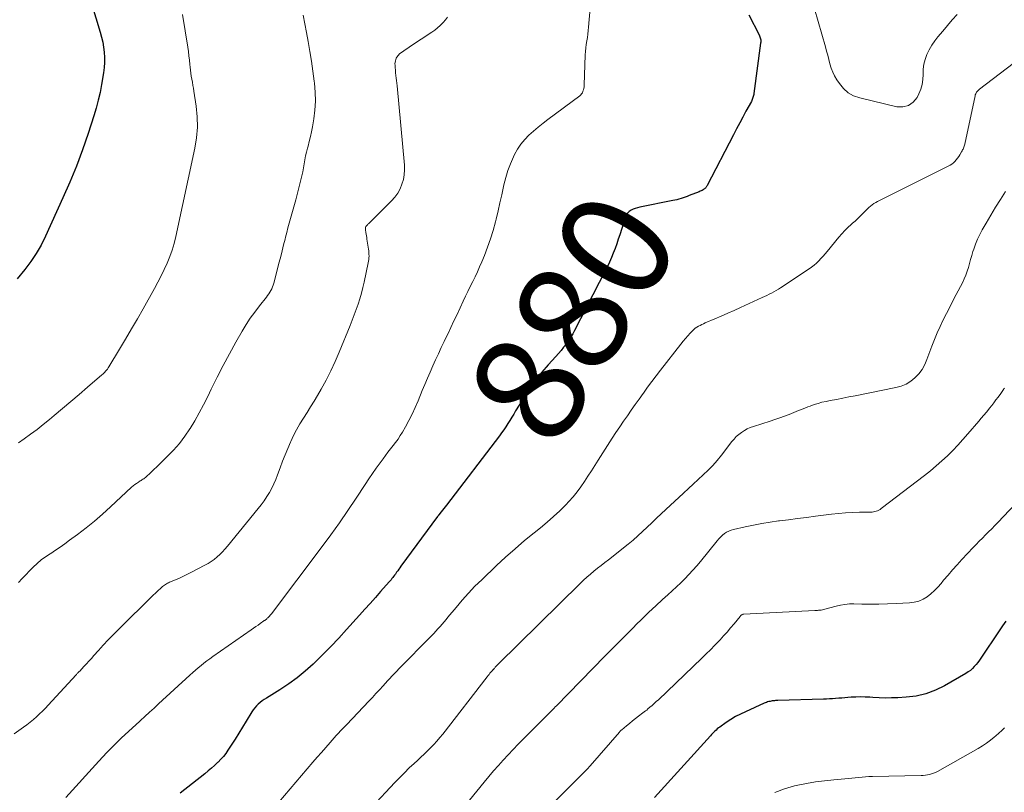
# Model space of a CAD drawing. Units: feet. Extents: x 1990000 to 1995034, y 545000 to 550005.
# Drawn here: x 1991133 to 1991312, y 546788 to 546929 of the extents above; entities that cross this region are included whole.
import ezdxf
from ezdxf.enums import TextEntityAlignment as Align

# ---------------------------------------------------------------- set-up
doc = ezdxf.new("R2010")
doc.units = ezdxf.units.FT
doc.header["$LTSCALE"] = 100
doc.header["$MEASUREMENT"] = 0
for name, color, linetype, lineweight in [('CONTOUR INDEX', 32, 'Continuous', 25), ('CONTOUR INDEX LABEL', 7, 'Continuous', 15), ('CONTOUR INTERMEDIATE', 40, 'Continuous', 15)]:
    doc.layers.add(name, color=color, linetype=linetype, lineweight=lineweight)
doc.styles.add('slant', font='romans.shx', dxfattribs={"oblique": 14.999978})

msp = doc.modelspace()

# ---------------------------------------------------------------- linework, layer by layer
at = {"layer": 'CONTOUR INDEX', "flags": 128}
for points, elevation in [([(1991145.73, 546933.67), (1991147.91, 546926.37), (1991148.15, 546925.47), (1991148.36, 546924.56), (1991148.51, 546923.64), (1991148.63, 546922.71), (1991148.69, 546921.78), (1991148.7, 546920.85), (1991148.63, 546919.92), (1991148.51, 546918.99), (1991148.15, 546916.87), (1991147.87, 546915.41), (1991147.55, 546913.97), (1991147.17, 546912.54), (1991146.74, 546911.12), (1991145.7, 546907.94), (1991144.68, 546904.95), (1991143.58, 546902), (1991142.39, 546899.08), (1991141.13, 546896.19), (1991137.95, 546889.22), (1991137.15, 546887.63), (1991136.27, 546886.09), (1991135.27, 546884.62), (1991134.2, 546883.2), (1991132.8, 546881.5)], 900), ([(1991265.98, 546929.55), (1991267.86, 546925.89), (1991267.94, 546925.71), (1991268.01, 546925.52), (1991268.07, 546925.34), (1991268.11, 546925.14), (1991268.14, 546924.95), (1991268.15, 546924.75), (1991268.15, 546924.55), (1991268.13, 546924.36), (1991266.89, 546915.22), (1991266.86, 546915.03), (1991266.83, 546914.84), (1991266.78, 546914.65), (1991266.73, 546914.47), (1991266.67, 546914.28), (1991266.6, 546914.1), (1991266.52, 546913.93), (1991266.44, 546913.76), (1991265.46, 546911.97), (1991264.88, 546910.91), (1991264.31, 546909.84), (1991263.74, 546908.77), (1991263.18, 546907.69), (1991258.41, 546898.47), (1991258.35, 546898.36), (1991258.29, 546898.26), (1991258.22, 546898.17), (1991258.15, 546898.07), (1991258.07, 546897.99), (1991257.99, 546897.91), (1991257.9, 546897.83), (1991257.8, 546897.77), (1991257.65, 546897.68), (1991257.47, 546897.58), (1991257.29, 546897.49), (1991257.11, 546897.41), (1991256.92, 546897.33), (1991255.09, 546896.62), (1991254.73, 546896.48), (1991254.37, 546896.35), (1991254, 546896.22), (1991253.63, 546896.1), (1991253.26, 546895.98), (1991252.89, 546895.88), (1991252.52, 546895.79), (1991252.14, 546895.71), (1991246.13, 546894.52), (1991245.71, 546894.41), (1991245.31, 546894.29), (1991244.91, 546894.13), (1991244.53, 546893.95), (1991244.19, 546893.72), (1991243.9, 546893.44), (1991243.68, 546893.11), (1991243.51, 546892.73), (1991242.5, 546889.51), (1991242.22, 546888.67), (1991241.93, 546887.83), (1991241.63, 546886.99), (1991241.31, 546886.16), (1991240.98, 546885.34), (1991240.62, 546884.52), (1991240.25, 546883.72), (1991239.85, 546882.92), (1991234.27, 546872.1), (1991233.91, 546871.45), (1991233.54, 546870.82), (1991233.13, 546870.21), (1991232.71, 546869.61), (1991232.25, 546869.02), (1991231.79, 546868.45), (1991231.32, 546867.89), (1991230.83, 546867.33), (1991229.46, 546865.8), (1991228.32, 546864.46), (1991227.23, 546863.09), (1991226.22, 546861.65), (1991225.25, 546860.18), (1991223.53, 546857.43), (1991223.18, 546856.85), (1991222.82, 546856.28), (1991222.46, 546855.71), (1991222.1, 546855.13), (1991221.74, 546854.56), (1991221.36, 546854), (1991220.97, 546853.45), (1991220.57, 546852.91), (1991210.92, 546840.31), (1991210.68, 546840), (1991210.45, 546839.69), (1991210.21, 546839.38), (1991209.98, 546839.08), (1991209.57, 546838.55), (1991209.54, 546838.51), (1991209.5, 546838.46), (1991209.47, 546838.42), (1991209.43, 546838.37), (1991209.4, 546838.33), (1991209.37, 546838.28), (1991209.33, 546838.24), (1991209.3, 546838.19), (1991202.66, 546829.17), (1991202.46, 546828.9), (1991202.26, 546828.63), (1991202.06, 546828.35), (1991201.87, 546828.07), (1991201.77, 546827.94), (1991201.63, 546827.73), (1991201.48, 546827.52), (1991201.32, 546827.32), (1991201.17, 546827.11), (1991201.01, 546826.91), (1991200.85, 546826.71), (1991200.69, 546826.52), (1991200.52, 546826.32), (1991198.95, 546824.56), (1991197.99, 546823.48), (1991197.03, 546822.41), (1991196.07, 546821.34), (1991195.11, 546820.27), (1991192.76, 546817.64), (1991191.34, 546816.1), (1991189.89, 546814.57), (1991188.42, 546813.08), (1991186.92, 546811.61), (1991186.65, 546811.35), (1991185.23, 546810.07), (1991183.76, 546808.86), (1991182.22, 546807.74), (1991180.62, 546806.69), (1991178.15, 546805.16), (1991177.77, 546804.91), (1991177.39, 546804.65), (1991177.03, 546804.37), (1991176.67, 546804.07), (1991176.35, 546803.76), (1991176.04, 546803.42), (1991175.76, 546803.06), (1991175.51, 546802.68), (1991174.46, 546800.95), (1991173.8, 546799.86), (1991173.13, 546798.78), (1991172.46, 546797.71), (1991171.77, 546796.63), (1991171.15, 546795.67), (1991170.76, 546795.1), (1991170.33, 546794.55), (1991169.87, 546794.03), (1991169.38, 546793.53), (1991169.28, 546793.43), (1991168.71, 546792.91), (1991168.14, 546792.4), (1991167.55, 546791.9), (1991166.95, 546791.41), (1991162.46, 546787.85)], 880), ([(1991312.76, 546819.15), (1991312.15, 546818.29), (1991311.55, 546817.41), (1991308.23, 546812.45), (1991307.95, 546812.05), (1991307.65, 546811.65), (1991307.34, 546811.26), (1991307.02, 546810.89), (1991306.67, 546810.54), (1991306.31, 546810.21), (1991305.91, 546809.92), (1991305.5, 546809.65), (1991301.61, 546807.4), (1991299.94, 546806.59), (1991298.22, 546805.94), (1991296.43, 546805.54), (1991294.59, 546805.31), (1991293.09, 546805.23), (1991291.96, 546805.19), (1991290.83, 546805.18), (1991289.7, 546805.21), (1991288.57, 546805.28), (1991288.03, 546805.32), (1991287.17, 546805.36), (1991286.32, 546805.38), (1991285.46, 546805.36), (1991284.6, 546805.31), (1991284.01, 546805.27), (1991283.45, 546805.22), (1991282.89, 546805.18), (1991282.34, 546805.14), (1991281.78, 546805.09), (1991281.22, 546805.05), (1991280.66, 546805.01), (1991280.1, 546804.99), (1991279.54, 546804.96), (1991271.23, 546804.72), (1991271.03, 546804.71), (1991270.83, 546804.7), (1991270.63, 546804.68), (1991270.43, 546804.66), (1991270.23, 546804.64), (1991270.03, 546804.61), (1991269.84, 546804.57), (1991269.64, 546804.52), (1991269.6, 546804.52), (1991269.39, 546804.46), (1991269.18, 546804.39), (1991268.98, 546804.31), (1991268.77, 546804.23), (1991265.36, 546802.69), (1991264.45, 546802.26), (1991263.57, 546801.79), (1991262.71, 546801.27), (1991261.87, 546800.72), (1991260.7, 546799.9), (1991260.46, 546799.73), (1991260.23, 546799.55), (1991260.01, 546799.36), (1991259.79, 546799.16), (1991259.58, 546798.96), (1991259.37, 546798.75), (1991259.17, 546798.54), (1991258.97, 546798.32), (1991248.81, 546787.1)], 860)]:
    msp.add_lwpolyline(points, dxfattribs=dict(at, elevation=elevation))
at = {"layer": 'CONTOUR INTERMEDIATE', "flags": 128}
for points, elevation in [([(1991237.25, 546932.85), (1991236.82, 546927.3), (1991236.76, 546926.66), (1991236.69, 546926.03), (1991236.59, 546925.39), (1991236.48, 546924.76), (1991236.37, 546924.13), (1991236.28, 546923.5), (1991236.22, 546922.86), (1991236.19, 546922.23), (1991236, 546916.7), (1991235.98, 546916.42), (1991235.94, 546916.14), (1991235.87, 546915.87), (1991235.79, 546915.6), (1991235.77, 546915.54), (1991235.67, 546915.32), (1991235.54, 546915.12), (1991235.38, 546914.94), (1991235.2, 546914.77), (1991229.4, 546910.46), (1991228.52, 546909.78), (1991227.64, 546909.08), (1991226.79, 546908.35), (1991225.95, 546907.61), (1991225.18, 546906.82), (1991224.47, 546905.97), (1991223.86, 546905.05), (1991223.33, 546904.08), (1991223.13, 546903.66), (1991222.59, 546902.43), (1991222.11, 546901.17), (1991221.72, 546899.89), (1991221.39, 546898.58), (1991221.32, 546898.26), (1991221, 546896.78), (1991220.66, 546895.31), (1991220.32, 546893.83), (1991219.97, 546892.36), (1991219.85, 546891.84), (1991219.43, 546890.28), (1991218.97, 546888.74), (1991218.43, 546887.22), (1991217.85, 546885.72), (1991217.37, 546884.56), (1991216.98, 546883.65), (1991216.57, 546882.75), (1991216.15, 546881.85), (1991215.71, 546880.96), (1991215.27, 546880.08), (1991214.84, 546879.19), (1991214.41, 546878.29), (1991213.98, 546877.4), (1991212.86, 546875), (1991212.3, 546873.81), (1991211.73, 546872.61), (1991211.17, 546871.42), (1991210.6, 546870.23), (1991210.52, 546870.06), (1991209.99, 546868.96), (1991209.47, 546867.85), (1991208.96, 546866.74), (1991208.45, 546865.62), (1991207.95, 546864.5), (1991207.46, 546863.38), (1991206.99, 546862.25), (1991206.52, 546861.12), (1991205.76, 546859.26), (1991205.24, 546858.06), (1991204.69, 546856.87), (1991204.09, 546855.7), (1991203.47, 546854.55), (1991202.91, 546853.58), (1991202.52, 546852.94), (1991202.12, 546852.31), (1991201.68, 546851.7), (1991201.22, 546851.11), (1991200.75, 546850.53), (1991200.29, 546849.94), (1991199.83, 546849.34), (1991199.39, 546848.73), (1991198.86, 546848), (1991198.16, 546847.03), (1991197.47, 546846.04), (1991196.8, 546845.05), (1991196.14, 546844.05), (1991194.5, 546841.55), (1991193.01, 546839.31), (1991191.48, 546837.09), (1991189.91, 546834.9), (1991188.3, 546832.74), (1991179.06, 546820.51), (1991179.02, 546820.46), (1991178.98, 546820.4), (1991178.93, 546820.35), (1991178.89, 546820.3), (1991178.84, 546820.25), (1991178.8, 546820.2), (1991178.76, 546820.15), (1991178.71, 546820.1), (1991178.6, 546819.97), (1991178.53, 546819.9), (1991178.46, 546819.83), (1991178.39, 546819.76), (1991178.32, 546819.69), (1991178.24, 546819.62), (1991178.17, 546819.55), (1991178.1, 546819.49), (1991178.02, 546819.43), (1991177.94, 546819.37), (1991177.86, 546819.31), (1991177.78, 546819.26), (1991177.7, 546819.2), (1991177.04, 546818.74), (1991176.64, 546818.45), (1991176.23, 546818.17), (1991175.82, 546817.88), (1991175.41, 546817.6), (1991168.39, 546812.71), (1991167.85, 546812.32), (1991167.31, 546811.92), (1991166.78, 546811.52), (1991166.26, 546811.1), (1991165.74, 546810.67), (1991165.24, 546810.24), (1991164.74, 546809.8), (1991164.24, 546809.35), (1991158.52, 546804.1), (1991157.7, 546803.34), (1991156.87, 546802.58), (1991156.05, 546801.83), (1991155.23, 546801.07), (1991154.24, 546800.15), (1991153.91, 546799.85), (1991153.58, 546799.55), (1991153.25, 546799.25), (1991152.92, 546798.95), (1991152.59, 546798.65), (1991152.26, 546798.35), (1991151.93, 546798.05), (1991151.61, 546797.74), (1991150.68, 546796.83), (1991149.9, 546796.06), (1991149.13, 546795.28), (1991148.38, 546794.49), (1991147.63, 546793.68), (1991141.62, 546787.06)], 884), ([(1991277.24, 546932.96), (1991279.92, 546923.7), (1991280.14, 546922.93), (1991280.35, 546922.16), (1991280.55, 546921.38), (1991280.74, 546920.61), (1991280.97, 546919.84), (1991281.24, 546919.1), (1991281.6, 546918.4), (1991282, 546917.71), (1991282.46, 546917.01), (1991283.21, 546916.11), (1991284.06, 546915.35), (1991285.06, 546914.8), (1991286.17, 546914.4), (1991292.92, 546912.79), (1991294.04, 546912.76), (1991295.05, 546913), (1991295.89, 546913.62), (1991296.6, 546914.49), (1991296.92, 546915.13), (1991297.27, 546915.98), (1991297.53, 546916.86), (1991297.65, 546917.76), (1991297.69, 546918.68), (1991297.72, 546919.61), (1991297.83, 546920.52), (1991298.06, 546921.41), (1991298.38, 546922.28), (1991298.4, 546922.31), (1991298.82, 546923.16), (1991299.29, 546923.99), (1991299.83, 546924.77), (1991300.41, 546925.52), (1991301.28, 546926.54), (1991302.15, 546927.56), (1991303.02, 546928.59), (1991303.89, 546929.61)], 876), ([(1991211.12, 546929.08), (1991210.74, 546928.6), (1991210.34, 546928.14), (1991210.28, 546928.07), (1991209.81, 546927.61), (1991209.33, 546927.17), (1991208.81, 546926.76), (1991208.28, 546926.38), (1991204.38, 546923.8), (1991203.9, 546923.47), (1991203.42, 546923.14), (1991202.94, 546922.81), (1991202.46, 546922.46), (1991202.08, 546922.08), (1991201.78, 546921.65), (1991201.63, 546921.15), (1991201.56, 546920.61), (1991201.57, 546920.38), (1991201.6, 546919.91), (1991201.63, 546919.43), (1991201.68, 546918.96), (1991201.74, 546918.49), (1991201.8, 546918.02), (1991201.86, 546917.55), (1991201.91, 546917.08), (1991201.96, 546916.6), (1991203.29, 546902.18), (1991203.31, 546901.29), (1991203.26, 546900.4), (1991203.09, 546899.53), (1991202.84, 546898.68), (1991202.48, 546897.86), (1991202.06, 546897.08), (1991201.54, 546896.36), (1991200.95, 546895.69), (1991196.81, 546891.55), (1991196.73, 546891.47), (1991196.65, 546891.4), (1991196.58, 546891.32), (1991196.5, 546891.25), (1991196.44, 546891.19), (1991196.39, 546891.14), (1991196.34, 546891.09), (1991196.3, 546891.03), (1991196.27, 546890.97), (1991196.2, 546890.85), (1991196.18, 546890.77), (1991196.17, 546890.65), (1991196.17, 546890.59), (1991196.17, 546890.53), (1991196.18, 546890.47), (1991196.19, 546890.41), (1991196.27, 546889.92), (1991196.33, 546889.62), (1991196.38, 546889.32), (1991196.43, 546889.01), (1991196.47, 546888.71), (1991196.75, 546886.89), (1991196.79, 546886.57), (1991196.82, 546886.25), (1991196.83, 546885.94), (1991196.84, 546885.62), (1991196.82, 546885.3), (1991196.8, 546884.99), (1991196.75, 546884.68), (1991196.69, 546884.36), (1991195.95, 546880.88), (1991195.72, 546879.87), (1991195.46, 546878.86), (1991195.16, 546877.86), (1991194.84, 546876.87), (1991194.5, 546875.89), (1991194.14, 546874.91), (1991193.77, 546873.94), (1991193.38, 546872.97), (1991191.4, 546868.15), (1991190.65, 546866.42), (1991189.86, 546864.72), (1991189.01, 546863.05), (1991188.1, 546861.4), (1991187.44, 546860.24), (1991186.83, 546859.19), (1991186.2, 546858.15), (1991185.56, 546857.12), (1991184.91, 546856.1), (1991184.27, 546855.07), (1991183.66, 546854.02), (1991183.11, 546852.95), (1991182.58, 546851.86), (1991182.54, 546851.76), (1991182.03, 546850.6), (1991181.55, 546849.44), (1991181.09, 546848.26), (1991180.66, 546847.07), (1991180.2, 546845.78), (1991179.88, 546844.95), (1991179.53, 546844.14), (1991179.13, 546843.35), (1991178.7, 546842.58), (1991178.24, 546841.83), (1991177.74, 546841.09), (1991177.22, 546840.37), (1991176.68, 546839.68), (1991171.05, 546832.79), (1991170.61, 546832.27), (1991170.15, 546831.78), (1991169.67, 546831.3), (1991169.17, 546830.85), (1991168.64, 546830.42), (1991168.1, 546830.03), (1991167.53, 546829.66), (1991166.94, 546829.33), (1991164.53, 546828.07), (1991163.82, 546827.7), (1991163.09, 546827.35), (1991162.36, 546827.02), (1991161.62, 546826.7), (1991160.53, 546826.24), (1991160.34, 546826.16), (1991160.15, 546826.06), (1991159.96, 546825.96), (1991159.78, 546825.85), (1991159.6, 546825.73), (1991159.43, 546825.61), (1991159.26, 546825.47), (1991159.1, 546825.33), (1991158.8, 546825.07), (1991158.5, 546824.79), (1991158.19, 546824.51), (1991157.89, 546824.22), (1991157.6, 546823.94), (1991151.17, 546817.6), (1991150.26, 546816.68), (1991149.35, 546815.75), (1991148.47, 546814.8), (1991147.6, 546813.84), (1991146.77, 546812.91), (1991146.32, 546812.4), (1991145.86, 546811.9), (1991145.4, 546811.4), (1991144.93, 546810.9), (1991144.17, 546810.09), (1991144.08, 546810), (1991144, 546809.92), (1991143.92, 546809.83), (1991143.83, 546809.74), (1991143.75, 546809.65), (1991143.66, 546809.57), (1991143.58, 546809.48), (1991143.5, 546809.39), (1991138.44, 546803.89), (1991137.92, 546803.34), (1991137.4, 546802.8), (1991136.86, 546802.28), (1991136.3, 546801.77), (1991135.74, 546801.27), (1991135.16, 546800.79), (1991134.56, 546800.33), (1991133.96, 546799.89), (1991132.23, 546798.67)], 888), ([(1991184.85, 546929.48), (1991185.15, 546927.88), (1991185.45, 546926.28), (1991185.76, 546924.66), (1991186.08, 546922.87), (1991186.37, 546921.06), (1991186.63, 546919.26), (1991186.87, 546917.45), (1991186.91, 546917.08), (1991187.04, 546915.45), (1991187.07, 546913.83), (1991186.97, 546912.2), (1991186.77, 546910.58), (1991186.53, 546909.13), (1991186.37, 546908.24), (1991186.18, 546907.35), (1991185.97, 546906.47), (1991185.74, 546905.59), (1991185.65, 546905.26), (1991185.46, 546904.55), (1991185.3, 546903.83), (1991185.16, 546903.11), (1991185.03, 546902.39), (1991184.91, 546901.66), (1991184.78, 546900.94), (1991184.62, 546900.22), (1991184.45, 546899.51), (1991183.49, 546895.85), (1991183.27, 546895.01), (1991183.04, 546894.16), (1991182.8, 546893.31), (1991182.56, 546892.47), (1991182.32, 546891.63), (1991182.09, 546890.78), (1991181.87, 546889.93), (1991181.66, 546889.08), (1991181.56, 546888.69), (1991181.3, 546887.64), (1991181.04, 546886.59), (1991180.78, 546885.54), (1991180.51, 546884.5), (1991179.52, 546880.68), (1991179.41, 546880.33), (1991179.29, 546879.99), (1991179.14, 546879.66), (1991178.97, 546879.34), (1991178.78, 546879.03), (1991178.59, 546878.72), (1991178.38, 546878.43), (1991178.16, 546878.14), (1991176.88, 546876.54), (1991176.04, 546875.43), (1991175.23, 546874.3), (1991174.48, 546873.14), (1991173.76, 546871.95), (1991172.62, 546869.95), (1991171.44, 546867.84), (1991170.29, 546865.71), (1991169.19, 546863.56), (1991168.13, 546861.39), (1991167.48, 546860.03), (1991166.73, 546858.54), (1991165.95, 546857.07), (1991165.12, 546855.63), (1991164.26, 546854.21), (1991164.24, 546854.18), (1991163.31, 546852.83), (1991162.32, 546851.52), (1991161.25, 546850.29), (1991160.11, 546849.11), (1991158.53, 546847.58), (1991158.14, 546847.2), (1991157.74, 546846.82), (1991157.34, 546846.44), (1991156.94, 546846.06), (1991156.41, 546845.57), (1991156.27, 546845.44), (1991156.13, 546845.32), (1991155.98, 546845.21), (1991155.82, 546845.1), (1991155.67, 546844.99), (1991155.51, 546844.88), (1991155.35, 546844.78), (1991155.19, 546844.68), (1991154.85, 546844.47), (1991154.53, 546844.25), (1991154.22, 546844.03), (1991153.92, 546843.78), (1991153.62, 546843.53), (1991149.77, 546839.96), (1991148.32, 546838.66), (1991146.84, 546837.39), (1991145.33, 546836.16), (1991143.78, 546834.97), (1991142.33, 546833.88), (1991141.49, 546833.26), (1991140.64, 546832.66), (1991139.77, 546832.08), (1991138.89, 546831.51), (1991138.78, 546831.44), (1991137.97, 546830.89), (1991137.18, 546830.31), (1991136.44, 546829.68), (1991135.72, 546829.02), (1991135.02, 546828.33), (1991134.34, 546827.62), (1991133.67, 546826.91), (1991133.01, 546826.18)], 892), ([(1991162.88, 546929.6), (1991163.83, 546923.61), (1991163.95, 546922.82), (1991164.06, 546922.04), (1991164.15, 546921.25), (1991164.23, 546920.46), (1991164.27, 546919.98), (1991164.33, 546919.43), (1991164.4, 546918.88), (1991164.49, 546918.33), (1991164.58, 546917.79), (1991164.69, 546917.24), (1991164.79, 546916.69), (1991164.88, 546916.15), (1991164.97, 546915.6), (1991165.39, 546912.87), (1991165.58, 546910.96), (1991165.62, 546909.05), (1991165.46, 546907.15), (1991165.15, 546905.25), (1991161.65, 546889.17), (1991161.34, 546887.93), (1991160.99, 546886.71), (1991160.56, 546885.51), (1991160.08, 546884.32), (1991159.56, 546883.15), (1991159, 546882), (1991158.42, 546880.86), (1991157.81, 546879.74), (1991155.73, 546876.04), (1991154.67, 546874.19), (1991153.61, 546872.35), (1991152.53, 546870.52), (1991151.43, 546868.69), (1991149.48, 546865.47), (1991149.35, 546865.27), (1991149.21, 546865.06), (1991149.05, 546864.87), (1991148.89, 546864.68), (1991148.73, 546864.5), (1991148.55, 546864.32), (1991148.37, 546864.15), (1991148.19, 546863.99), (1991145.57, 546861.73), (1991144.07, 546860.44), (1991142.57, 546859.16), (1991141.06, 546857.88), (1991139.55, 546856.61), (1991138.66, 546855.87), (1991137.54, 546854.95), (1991136.4, 546854.06), (1991135.24, 546853.19), (1991134.07, 546852.34), (1991133.06, 546851.62)], 896), ([(1991319.2, 546924.55), (1991307.97, 546915.97), (1991307.82, 546915.85), (1991307.69, 546915.72), (1991307.57, 546915.59), (1991307.45, 546915.44), (1991307.35, 546915.29), (1991307.27, 546915.13), (1991307.2, 546914.96), (1991307.15, 546914.78), (1991305.27, 546906), (1991305.22, 546905.82), (1991305.17, 546905.63), (1991305.11, 546905.45), (1991305.04, 546905.27), (1991304.97, 546905.1), (1991304.89, 546904.93), (1991304.8, 546904.76), (1991304.71, 546904.59), (1991304.38, 546904.02), (1991304.18, 546903.71), (1991303.96, 546903.41), (1991303.73, 546903.12), (1991303.48, 546902.84), (1991303.21, 546902.59), (1991302.92, 546902.36), (1991302.61, 546902.16), (1991302.29, 546901.98), (1991289.41, 546895.55), (1991289.07, 546895.36), (1991288.74, 546895.16), (1991288.42, 546894.94), (1991288.12, 546894.69), (1991287.83, 546894.44), (1991287.54, 546894.17), (1991287.26, 546893.9), (1991286.98, 546893.63), (1991286.66, 546893.29), (1991286.22, 546892.85), (1991285.77, 546892.42), (1991285.31, 546891.99), (1991284.85, 546891.58), (1991284.59, 546891.35), (1991284.01, 546890.82), (1991283.44, 546890.27), (1991282.9, 546889.68), (1991282.38, 546889.08), (1991280.23, 546886.47), (1991279.86, 546886.03), (1991279.48, 546885.59), (1991279.09, 546885.17), (1991278.7, 546884.75), (1991278.28, 546884.35), (1991277.85, 546883.97), (1991277.4, 546883.62), (1991276.93, 546883.28), (1991271.75, 546879.84), (1991271.36, 546879.59), (1991270.95, 546879.34), (1991270.54, 546879.11), (1991270.12, 546878.89), (1991269.69, 546878.68), (1991269.27, 546878.47), (1991268.84, 546878.27), (1991268.41, 546878.06), (1991264.48, 546876.26), (1991263.31, 546875.73), (1991262.13, 546875.2), (1991260.95, 546874.69), (1991259.77, 546874.18), (1991258.04, 546873.45), (1991257.72, 546873.31), (1991257.41, 546873.16), (1991257.1, 546873.01), (1991256.79, 546872.84), (1991256.5, 546872.66), (1991256.22, 546872.47), (1991255.96, 546872.24), (1991255.71, 546872.01), (1991255.29, 546871.56), (1991254.86, 546871.08), (1991254.43, 546870.6), (1991254.01, 546870.1), (1991253.6, 546869.59), (1991249.89, 546864.83), (1991249.11, 546863.8), (1991248.32, 546862.77), (1991247.55, 546861.73), (1991246.79, 546860.69), (1991246.72, 546860.59), (1991246, 546859.59), (1991245.29, 546858.58), (1991244.58, 546857.57), (1991243.87, 546856.55), (1991243.17, 546855.54), (1991242.47, 546854.51), (1991241.79, 546853.48), (1991241.12, 546852.45), (1991238.57, 546848.5), (1991237.94, 546847.52), (1991237.31, 546846.54), (1991236.69, 546845.56), (1991236.07, 546844.58), (1991235.42, 546843.62), (1991234.74, 546842.69), (1991234, 546841.8), (1991233.22, 546840.94), (1991232.67, 546840.37), (1991231.57, 546839.27), (1991230.44, 546838.2), (1991229.27, 546837.17), (1991228.07, 546836.18), (1991226.93, 546835.27), (1991225.16, 546833.83), (1991223.42, 546832.35), (1991221.71, 546830.83), (1991220.04, 546829.27), (1991217.35, 546826.71), (1991216.12, 546825.51), (1991214.93, 546824.27), (1991213.79, 546822.99), (1991212.68, 546821.68), (1991211.21, 546819.89), (1991210.86, 546819.45), (1991210.5, 546819.02), (1991210.13, 546818.6), (1991209.77, 546818.17), (1991209.39, 546817.75), (1991209.01, 546817.33), (1991208.63, 546816.92), (1991208.24, 546816.52), (1991202.21, 546810.41), (1991201.95, 546810.14), (1991201.7, 546809.88), (1991201.45, 546809.62), (1991201.19, 546809.36), (1991200.94, 546809.09), (1991200.69, 546808.82), (1991200.45, 546808.55), (1991200.2, 546808.28), (1991199.4, 546807.4), (1991198.75, 546806.69), (1991198.1, 546805.98), (1991197.45, 546805.28), (1991196.79, 546804.58), (1991192.8, 546800.38), (1991192.55, 546800.13), (1991192.31, 546799.88), (1991192.06, 546799.62), (1991191.82, 546799.37), (1991191.57, 546799.12), (1991191.33, 546798.87), (1991191.09, 546798.61), (1991190.86, 546798.35), (1991189.75, 546797.08), (1991188.96, 546796.19), (1991188.18, 546795.29), (1991187.4, 546794.39), (1991186.62, 546793.48), (1991180.4, 546786.23)], 876), ([(1991312.69, 546897.35), (1991311.79, 546895.93), (1991310.89, 546894.51), (1991310.02, 546893.08), (1991309.17, 546891.63), (1991308.46, 546890.42), (1991308, 546889.56), (1991307.58, 546888.69), (1991307.22, 546887.79), (1991306.91, 546886.87), (1991306.78, 546886.45), (1991306.56, 546885.73), (1991306.35, 546885.01), (1991306.14, 546884.28), (1991305.94, 546883.56), (1991305.72, 546882.84), (1991305.47, 546882.13), (1991305.18, 546881.45), (1991304.85, 546880.77), (1991303.73, 546878.64), (1991303.13, 546877.48), (1991302.54, 546876.32), (1991301.95, 546875.16), (1991301.37, 546874), (1991300.81, 546872.82), (1991300.27, 546871.64), (1991299.78, 546870.44), (1991299.31, 546869.22), (1991298.4, 546866.78), (1991297.99, 546865.86), (1991297.5, 546865), (1991296.9, 546864.21), (1991296.22, 546863.47), (1991295.44, 546862.85), (1991294.61, 546862.32), (1991293.7, 546861.95), (1991292.74, 546861.67), (1991285.33, 546860.19), (1991284.2, 546859.97), (1991283.07, 546859.75), (1991281.94, 546859.53), (1991280.81, 546859.31), (1991280.03, 546859.16), (1991279.29, 546859), (1991278.57, 546858.81), (1991277.86, 546858.58), (1991277.15, 546858.32), (1991276.74, 546858.16), (1991275.89, 546857.82), (1991275.03, 546857.48), (1991274.18, 546857.14), (1991273.33, 546856.8), (1991272.47, 546856.47), (1991271.61, 546856.15), (1991270.74, 546855.86), (1991269.86, 546855.57), (1991266.82, 546854.62), (1991266.25, 546854.41), (1991265.69, 546854.16), (1991265.16, 546853.86), (1991264.64, 546853.53), (1991264.16, 546853.15), (1991263.7, 546852.75), (1991263.28, 546852.31), (1991262.89, 546851.84), (1991261.01, 546849.39), (1991260.23, 546848.44), (1991259.43, 546847.52), (1991258.58, 546846.64), (1991257.69, 546845.79), (1991256.78, 546844.96), (1991255.87, 546844.13), (1991254.97, 546843.3), (1991254.06, 546842.47), (1991250.85, 546839.51), (1991250, 546838.72), (1991249.15, 546837.91), (1991248.31, 546837.09), (1991247.48, 546836.27), (1991246.64, 546835.46), (1991245.78, 546834.67), (1991244.9, 546833.91), (1991243.99, 546833.17), (1991240.41, 546830.35), (1991239.75, 546829.83), (1991239.09, 546829.31), (1991238.43, 546828.79), (1991237.78, 546828.26), (1991237.13, 546827.73), (1991236.49, 546827.18), (1991235.87, 546826.62), (1991235.27, 546826.04), (1991220.33, 546811.32), (1991220.19, 546811.19), (1991220.06, 546811.05), (1991219.94, 546810.91), (1991219.81, 546810.77), (1991219.65, 546810.58), (1991219.61, 546810.53), (1991219.57, 546810.49), (1991219.53, 546810.44), (1991219.49, 546810.39), (1991219.44, 546810.35), (1991219.4, 546810.3), (1991219.36, 546810.25), (1991219.32, 546810.2), (1991219.04, 546809.88), (1991218.86, 546809.68), (1991218.68, 546809.46), (1991218.51, 546809.25), (1991218.34, 546809.03), (1991210.25, 546798.63), (1991209.73, 546797.98), (1991209.19, 546797.35), (1991208.64, 546796.73), (1991208.06, 546796.13), (1991207.48, 546795.55), (1991206.88, 546794.96), (1991206.28, 546794.39), (1991205.67, 546793.83), (1991205.07, 546793.29), (1991204.17, 546792.45), (1991203.28, 546791.59), (1991202.42, 546790.72), (1991201.56, 546789.83), (1991193.16, 546780.81)], 872), ([(1991312.49, 546861.6), (1991312.42, 546861.48), (1991312.33, 546861.34), (1991312.21, 546861.16), (1991312.09, 546860.97), (1991311.97, 546860.79), (1991311.84, 546860.61), (1991311.35, 546859.94), (1991310.97, 546859.43), (1991310.58, 546858.92), (1991310.19, 546858.42), (1991309.79, 546857.92), (1991309.68, 546857.78), (1991309.22, 546857.22), (1991308.76, 546856.66), (1991308.3, 546856.11), (1991307.83, 546855.55), (1991305.87, 546853.25), (1991304.96, 546852.22), (1991304.04, 546851.21), (1991303.09, 546850.23), (1991302.12, 546849.26), (1991301.11, 546848.32), (1991300.09, 546847.41), (1991299.04, 546846.54), (1991297.97, 546845.68), (1991290.09, 546839.66), (1991289.88, 546839.51), (1991289.66, 546839.38), (1991289.42, 546839.27), (1991289.18, 546839.18), (1991288.93, 546839.11), (1991288.68, 546839.05), (1991288.42, 546839.02), (1991288.16, 546839.01), (1991286.12, 546838.99), (1991284.85, 546838.96), (1991283.57, 546838.9), (1991282.3, 546838.78), (1991281.03, 546838.64), (1991278.11, 546838.25), (1991276.48, 546838.04), (1991274.85, 546837.83), (1991273.22, 546837.63), (1991271.59, 546837.42), (1991271.4, 546837.4), (1991269.87, 546837.19), (1991268.35, 546836.95), (1991266.83, 546836.66), (1991265.32, 546836.35), (1991263.21, 546835.87), (1991262.77, 546835.74), (1991262.34, 546835.57), (1991261.94, 546835.35), (1991261.56, 546835.1), (1991261.2, 546834.8), (1991260.86, 546834.49), (1991260.53, 546834.16), (1991260.23, 546833.81), (1991257.18, 546830.04), (1991256.5, 546829.23), (1991255.8, 546828.43), (1991255.07, 546827.66), (1991254.33, 546826.9), (1991253.57, 546826.16), (1991252.8, 546825.42), (1991252.02, 546824.7), (1991251.24, 546823.98), (1991250.29, 546823.11), (1991249.04, 546821.96), (1991247.8, 546820.8), (1991246.57, 546819.61), (1991245.35, 546818.42), (1991245.08, 546818.15), (1991243.75, 546816.82), (1991242.41, 546815.48), (1991241.08, 546814.13), (1991239.76, 546812.78), (1991230.97, 546803.77), (1991230.75, 546803.55), (1991230.53, 546803.33), (1991230.31, 546803.11), (1991230.1, 546802.89), (1991229.88, 546802.67), (1991229.66, 546802.45), (1991229.43, 546802.23), (1991229.21, 546802.01), (1991228.94, 546801.74), (1991228.58, 546801.38), (1991228.23, 546801.03), (1991227.87, 546800.67), (1991227.51, 546800.32), (1991224.91, 546797.72), (1991223.98, 546796.78), (1991223.06, 546795.83), (1991222.15, 546794.86), (1991221.26, 546793.88), (1991220.38, 546792.89), (1991219.51, 546791.9), (1991218.65, 546790.88), (1991217.81, 546789.86), (1991213.81, 546784.95)], 868), ([(1991315.57, 546841.6), (1991311.31, 546837.15), (1991310.75, 546836.58), (1991310.19, 546836), (1991309.63, 546835.43), (1991309.06, 546834.87), (1991308.49, 546834.3), (1991307.92, 546833.73), (1991307.37, 546833.15), (1991306.81, 546832.57), (1991304.74, 546830.37), (1991303.89, 546829.45), (1991303.05, 546828.52), (1991302.24, 546827.57), (1991301.43, 546826.61), (1991300.96, 546826.04), (1991300.38, 546825.38), (1991299.77, 546824.76), (1991299.11, 546824.17), (1991298.43, 546823.62), (1991297.69, 546823.17), (1991296.92, 546822.82), (1991296.1, 546822.6), (1991295.25, 546822.49), (1991292.77, 546822.36), (1991291.22, 546822.31), (1991289.66, 546822.27), (1991288.11, 546822.27), (1991286.56, 546822.28), (1991285.11, 546822.31), (1991284.29, 546822.3), (1991283.47, 546822.23), (1991282.66, 546822.1), (1991281.86, 546821.92), (1991280.7, 546821.61), (1991280.48, 546821.55), (1991280.26, 546821.48), (1991280.04, 546821.42), (1991279.82, 546821.35), (1991279.6, 546821.29), (1991279.38, 546821.24), (1991279.16, 546821.19), (1991278.93, 546821.16), (1991278.68, 546821.14), (1991278.45, 546821.12), (1991278.21, 546821.1), (1991277.97, 546821.08), (1991265.08, 546820.47), (1991264.98, 546820.45), (1991264.87, 546820.43), (1991264.78, 546820.38), (1991264.68, 546820.33), (1991264.6, 546820.26), (1991264.52, 546820.19), (1991264.44, 546820.11), (1991264.37, 546820.03), (1991263.29, 546818.68), (1991262.67, 546817.93), (1991262.04, 546817.19), (1991261.39, 546816.47), (1991260.73, 546815.75), (1991260.55, 546815.57), (1991259.79, 546814.77), (1991259.02, 546813.98), (1991258.23, 546813.21), (1991257.44, 546812.44), (1991249.51, 546804.88), (1991249.13, 546804.53), (1991248.75, 546804.17), (1991248.36, 546803.83), (1991247.96, 546803.49), (1991247.61, 546803.19), (1991247.39, 546803), (1991247.16, 546802.82), (1991246.94, 546802.64), (1991246.71, 546802.47), (1991245.91, 546801.87), (1991245.34, 546801.44), (1991244.79, 546801.01), (1991244.24, 546800.57), (1991243.7, 546800.11), (1991242.88, 546799.41), (1991242.76, 546799.3), (1991242.64, 546799.19), (1991242.52, 546799.07), (1991242.41, 546798.95), (1991237.09, 546792.83), (1991237.04, 546792.76), (1991236.98, 546792.7), (1991236.92, 546792.63), (1991236.87, 546792.57), (1991236.81, 546792.5), (1991236.75, 546792.44), (1991236.69, 546792.38), (1991236.63, 546792.32), (1991235.82, 546791.49), (1991235.35, 546791.02), (1991234.88, 546790.55), (1991234.42, 546790.08), (1991233.95, 546789.61), (1991221.47, 546777.17)], 864), ([(1991312.54, 546799.76), (1991312.01, 546799.27), (1991311.47, 546798.78), (1991310.93, 546798.29), (1991310.66, 546798.06), (1991309.97, 546797.49), (1991309.26, 546796.94), (1991308.51, 546796.45), (1991307.74, 546795.98), (1991300.3, 546791.8), (1991299.96, 546791.63), (1991299.61, 546791.48), (1991299.24, 546791.36), (1991298.87, 546791.26), (1991298.5, 546791.18), (1991298.12, 546791.12), (1991297.73, 546791.09), (1991297.35, 546791.07), (1991288.47, 546790.89), (1991287.85, 546790.87), (1991287.22, 546790.84), (1991286.6, 546790.79), (1991285.97, 546790.73), (1991285.35, 546790.67), (1991284.73, 546790.6), (1991284.11, 546790.54), (1991283.48, 546790.49), (1991281.42, 546790.3), (1991279.78, 546790.13), (1991278.13, 546789.91), (1991276.5, 546789.64), (1991274.87, 546789.33), (1991274.3, 546789.21), (1991272.45, 546788.68), (1991270.68, 546787.99)], 856)]:
    msp.add_lwpolyline(points, dxfattribs=dict(at, elevation=elevation))

# ---------------------------------------------------------------- texts
at = {"layer": 'CONTOUR INDEX LABEL', "style": 'slant', "oblique": 15}
msp.add_text('880', height=20, rotation=59.0523, dxfattribs=at).set_placement((1991233.86, 546874.48, 880), align=Align.MIDDLE_CENTER)

doc.saveas('drawing.dxf')
